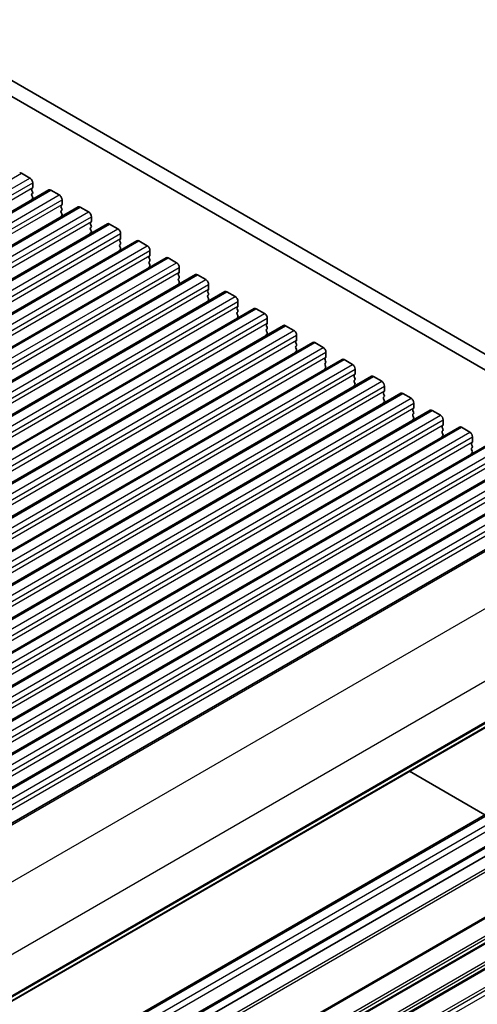
# Model space of a CAD drawing. Units: millimetres. Extents: x 0 to 5599, y 0 to 843.
# Drawn here: x 636 to 695, y 263 to 389 of the extents above; entities that cross this region are included whole.
import ezdxf

# ---------------------------------------------------------------- set-up
doc = ezdxf.new("R2010")
doc.units = ezdxf.units.MM
doc.layers.add('Visible (ISO)', color=7, linetype='Continuous', lineweight=35)
doc.layers.add('Visible Narrow (ISO)', color=7, linetype='Continuous', lineweight=25)

msp = doc.modelspace()

# ---------------------------------------------------------------- linework, layer by layer
at = {"layer": 'Visible (ISO)'}
for p, q in [((621.741, 389.1955), (727.1355, 328.3459)), ((726.4185, 326.7186), (619.9732, 388.1749)), ((636.4617, 369.5893), (637.5223, 368.977)), ((639.9593, 367.4504), (518.337, 297.2317)), ((637.8476, 367.6706), (637.7627, 367.5889)), ((637.7627, 367.393), (637.8476, 367.2133)), ((637.8759, 368.3646), (637.8759, 367.7522)), ((640.2093, 367.4256), (641.27, 366.8133)), ((637.8476, 367.0174), (637.7627, 366.9357)), ((637.7627, 366.7398), (637.8476, 366.5601)), ((637.8476, 366.3642), (637.7627, 366.2825)), ((641.6235, 366.2009), (641.6235, 365.5885)), ((643.707, 365.2867), (522.0846, 295.068)), ((641.5953, 365.5069), (641.5104, 365.4252)), ((641.5104, 365.2292), (641.5953, 365.0496)), ((641.5953, 364.8537), (641.5104, 364.772)), ((643.957, 365.2619), (645.0177, 364.6495)), ((641.5104, 364.5761), (641.5953, 364.3964)), ((641.5953, 364.2005), (641.5104, 364.1188)), ((645.3712, 364.0372), (645.3712, 363.4248)), ((647.4547, 363.123), (525.8323, 292.9043)), ((645.3429, 363.3431), (645.2581, 363.2615)), ((645.2581, 363.0655), (645.3429, 362.8859)), ((645.3429, 362.6899), (645.2581, 362.6083)), ((645.2581, 362.4123), (645.3429, 362.2327)), ((647.7047, 363.0982), (648.7653, 362.4858)), ((651.2023, 360.9592), (529.58, 290.7405)), ((645.3429, 362.0367), (645.2581, 361.9551)), ((649.0906, 361.1794), (649.0057, 361.0978)), ((649.1189, 361.8734), (649.1189, 361.2611)), ((651.4523, 360.9345), (652.513, 360.3221)), ((649.0057, 360.9018), (649.0906, 360.7222)), ((649.0906, 360.5262), (649.0057, 360.4446)), ((649.0057, 360.2486), (649.0906, 360.069)), ((649.0906, 359.873), (649.0057, 359.7914)), ((652.8665, 359.7097), (652.8665, 359.0974)), ((654.95, 358.7955), (533.3276, 288.5768)), ((652.8383, 359.0157), (652.7534, 358.9341)), ((652.7534, 358.7381), (652.8383, 358.5585)), ((655.2, 358.7708), (656.2607, 358.1584)), ((652.8383, 358.3625), (652.7534, 358.2809)), ((652.7534, 358.0849), (652.8383, 357.9053)), ((652.8383, 357.7093), (652.7534, 357.6277)), ((656.6142, 357.546), (656.6142, 356.9336)), ((658.6977, 356.6318), (537.0753, 286.4131)), ((656.5859, 356.852), (656.5011, 356.7703)), ((656.5011, 356.5744), (656.5859, 356.3948)), ((656.5859, 356.1988), (656.5011, 356.1171)), ((656.5011, 355.9212), (656.5859, 355.7416)), ((658.9477, 356.607), (660.0083, 355.9947)), ((656.5859, 355.5456), (656.5011, 355.4639)), ((660.3336, 354.6883), (660.2487, 354.6066)), ((660.3619, 355.3823), (660.3619, 354.7699)), ((662.4453, 354.4681), (540.823, 284.2494)), ((660.2487, 354.4107), (660.3336, 354.231)), ((660.3336, 354.0351), (660.2487, 353.9534)), ((660.2487, 353.7575), (660.3336, 353.5778)), ((660.3336, 353.3819), (660.2487, 353.3002)), ((662.6953, 354.4433), (663.756, 353.831)), ((666.193, 352.3044), (544.5706, 282.0857)), ((664.0813, 352.5246), (663.9964, 352.4429)), ((663.9964, 352.247), (664.0813, 352.0673)), ((664.1095, 353.2186), (664.1095, 352.6062)), ((666.443, 352.2796), (667.5036, 351.6672)), ((664.0813, 351.8714), (663.9964, 351.7897)), ((663.9964, 351.5938), (664.0813, 351.4141)), ((664.0813, 351.2182), (663.9964, 351.1365)), ((667.8572, 351.0549), (667.8572, 350.4425)), ((669.9407, 350.1407), (548.3183, 279.922)), ((667.8289, 350.3608), (667.7441, 350.2792)), ((667.7441, 350.0832), (667.8289, 349.9036)), ((667.8289, 349.7076), (667.7441, 349.626)), ((670.1907, 350.1159), (671.2513, 349.5035)), ((667.7441, 349.43), (667.8289, 349.2504)), ((667.8289, 349.0545), (667.7441, 348.9728)), ((671.6049, 348.8912), (671.6049, 348.2788)), ((673.6883, 347.9769), (552.066, 277.7582)), ((671.5766, 348.1971), (671.4917, 348.1155)), ((671.4917, 347.9195), (671.5766, 347.7399)), ((671.5766, 347.5439), (671.4917, 347.4623)), ((671.4917, 347.2663), (671.5766, 347.0867)), ((673.9383, 347.9522), (674.999, 347.3398)), ((671.5766, 346.8907), (671.4917, 346.8091)), ((675.3242, 346.0334), (675.2394, 345.9518)), ((675.3525, 346.7274), (675.3525, 346.1151)), ((677.436, 345.8132), (555.8136, 275.5945)), ((675.2394, 345.7558), (675.3242, 345.5762)), ((675.3242, 345.3802), (675.2394, 345.2986)), ((675.2394, 345.1026), (675.3242, 344.923)), ((675.3242, 344.727), (675.2394, 344.6454)), ((677.686, 345.7885), (678.7466, 345.1761)), ((679.1002, 344.5637), (679.1002, 343.9513)), ((681.1837, 343.6495), (559.5613, 273.4308)), ((679.0719, 343.8697), (678.9871, 343.788)), ((678.9871, 343.5921), (679.0719, 343.4125)), ((681.4337, 343.6247), (682.4943, 343.0124)), ((679.0719, 343.2165), (678.9871, 343.1349)), ((678.9871, 342.9389), (679.0719, 342.7593)), ((679.0719, 342.5633), (678.9871, 342.4817)), ((682.8479, 342.4), (682.8479, 341.7876)), ((684.9313, 341.4858), (563.309, 271.2671)), ((682.8196, 341.706), (682.7347, 341.6243)), ((682.7347, 341.4284), (682.8196, 341.2487)), ((682.8196, 341.0528), (682.7347, 340.9711)), ((685.1813, 341.461), (686.242, 340.8487)), ((682.7347, 340.7752), (682.8196, 340.5955)), ((682.8196, 340.3996), (682.7347, 340.3179)), ((686.5672, 339.5423), (686.4824, 339.4606)), ((686.5955, 340.2363), (686.5955, 339.6239)), ((688.679, 339.3221), (567.0566, 269.1034)), ((686.4824, 339.2647), (686.5672, 339.085)), ((686.5672, 338.8891), (686.4824, 338.8074)), ((686.4824, 338.6115), (686.5672, 338.4318)), ((688.929, 339.2973), (689.9896, 338.6849)), ((692.4266, 337.1584), (570.8043, 266.9397)), ((686.5672, 338.2359), (686.4824, 338.1542)), ((690.3149, 337.3785), (690.2301, 337.2969)), ((690.2301, 337.1009), (690.3149, 336.9213)), ((690.3432, 338.0726), (690.3432, 337.4602)), ((692.6766, 337.1336), (693.7373, 336.5212)), ((690.3149, 336.7254), (690.2301, 336.6437)), ((690.2301, 336.4477), (690.3149, 336.2681)), ((690.3149, 336.0722), (690.2301, 335.9905)), ((694.0909, 335.9089), (694.0909, 335.2965)), ((696.1743, 334.9946), (574.5519, 264.7759)), ((694.0626, 335.2148), (693.9777, 335.1332)), ((693.9777, 334.9372), (694.0626, 334.7576)), ((694.0626, 334.5616), (693.9777, 334.48)), ((693.9777, 334.284), (694.0626, 334.1044)), ((694.0626, 333.9084), (693.9777, 333.8268)), ((699.922, 332.8309), (578.2996, 262.6122)), ((703.6696, 330.6672), (582.0473, 260.4485)), ((707.6227, 328.3845), (586.0004, 258.1658)), ((716.8468, 311.0032), (595.2245, 240.7845)), ((712.1903, 297.1704), (590.5679, 226.9517)), ((715.7258, 295.1292), (594.1035, 224.9105)), ((595.2727, 224.355), (716.8951, 294.5737)), ((686.0255, 293.2086), (695.6768, 287.6364))]:
    msp.add_line(p, q, dxfattribs=at)
for centre, major_axis, start_param, end_param in [((636.4617, 369.1811), (-0.25, 0.433), 5.49778714, 6.28318531), ((637.5223, 368.5687), (0.25, -0.433), 0.78539816, 2.35619449), ((637.8759, 367.4256), (-0.1, 0.1732), 0.14189705, 1.42889927), ((637.7345, 367.8339), (0.1, -0.1732), 0.14189705, 0.78539816), ((637.7345, 367.1807), (0.1, -0.1732), 0.14189705, 1.42889927), ((640.2093, 367.0174), (-0.25, 0.433), 5.49778714, 6.28318531), ((637.8759, 366.7724), (-0.1, 0.1732), 0.14189705, 1.42889927), ((637.8759, 366.1192), (-0.1, 0.1732), 0.14189705, 0.98188466), ((637.7345, 366.5275), (0.1, -0.1732), 0.14189705, 1.42889927), ((641.27, 366.405), (0.25, -0.433), 0.78539816, 2.35619449), ((641.6235, 365.2619), (-0.1, 0.1732), 0.14189705, 1.42889927), ((641.6235, 364.6087), (-0.1, 0.1732), 0.14189705, 1.42889927), ((641.4821, 365.6702), (0.1, -0.1732), 0.14189705, 0.78539816), ((641.4821, 365.017), (0.1, -0.1732), 0.14189705, 1.42889927), ((643.957, 364.8537), (-0.25, 0.433), 5.49778714, 6.28318531), ((641.6235, 363.9555), (-0.1, 0.1732), 0.14189705, 0.98188466), ((641.4821, 364.3638), (0.1, -0.1732), 0.14189705, 1.42889927), ((645.0177, 364.2413), (0.25, -0.433), 0.78539816, 2.35619449), ((645.2298, 363.5064), (0.1, -0.1732), 0.14189705, 0.78539816), ((645.3712, 363.0982), (-0.1, 0.1732), 0.14189705, 1.42889927), ((645.3712, 362.445), (-0.1, 0.1732), 0.14189705, 1.42889927), ((645.2298, 362.8532), (0.1, -0.1732), 0.14189705, 1.42889927), ((645.2298, 362.2), (0.1, -0.1732), 0.14189705, 1.42889927), ((647.7047, 362.6899), (-0.25, 0.433), 5.49778714, 6.28318531), ((648.7653, 362.0776), (0.25, -0.433), 0.78539816, 2.35619449), ((645.3712, 361.7918), (-0.1, 0.1732), 0.14189705, 0.98188466), ((649.1189, 360.9345), (-0.1, 0.1732), 0.14189705, 1.42889927), ((648.9775, 361.3427), (0.1, -0.1732), 0.14189705, 0.78539816), ((651.4523, 360.5262), (-0.25, 0.433), 5.49778714, 6.28318531), ((649.1189, 360.2813), (-0.1, 0.1732), 0.14189705, 1.42889927), ((649.1189, 359.6281), (-0.1, 0.1732), 0.14189705, 0.98188466), ((648.9775, 360.6895), (0.1, -0.1732), 0.14189705, 1.42889927), ((648.9775, 360.0363), (0.1, -0.1732), 0.14189705, 1.42889927), ((652.513, 359.9139), (0.25, -0.433), 0.78539816, 2.35619449), ((652.8665, 358.7708), (-0.1, 0.1732), 0.14189705, 1.42889927), ((652.7251, 359.179), (0.1, -0.1732), 0.14189705, 0.78539816), ((652.7251, 358.5258), (0.1, -0.1732), 0.14189705, 1.42889927), ((655.2, 358.3625), (-0.25, 0.433), 5.49778714, 6.28318531), ((652.8665, 358.1176), (-0.1, 0.1732), 0.14189705, 1.42889927), ((652.8665, 357.4644), (-0.1, 0.1732), 0.14189705, 0.98188466), ((652.7251, 357.8726), (0.1, -0.1732), 0.14189705, 1.42889927), ((656.2607, 357.7501), (0.25, -0.433), 0.78539816, 2.35619449), ((656.6142, 356.607), (-0.1, 0.1732), 0.14189705, 1.42889927), ((656.6142, 355.9538), (-0.1, 0.1732), 0.14189705, 1.42889927), ((656.4728, 357.0153), (0.1, -0.1732), 0.14189705, 0.78539816), ((656.4728, 356.3621), (0.1, -0.1732), 0.14189705, 1.42889927), ((658.9477, 356.1988), (-0.25, 0.433), 5.49778714, 6.28318531), ((660.0083, 355.5864), (0.25, -0.433), 0.78539816, 2.35619449), ((656.6142, 355.3006), (-0.1, 0.1732), 0.14189705, 0.98188466), ((656.4728, 355.7089), (0.1, -0.1732), 0.14189705, 1.42889927), ((660.2204, 354.8516), (0.1, -0.1732), 0.14189705, 0.78539816), ((660.3619, 354.4433), (-0.1, 0.1732), 0.14189705, 1.42889927), ((660.3619, 353.7901), (-0.1, 0.1732), 0.14189705, 1.42889927), ((660.2204, 354.1984), (0.1, -0.1732), 0.14189705, 1.42889927), ((660.2204, 353.5452), (0.1, -0.1732), 0.14189705, 1.42889927), ((662.6953, 354.0351), (-0.25, 0.433), 5.49778714, 6.28318531), ((663.756, 353.4227), (0.25, -0.433), 0.78539816, 2.35619449), ((660.3619, 353.1369), (-0.1, 0.1732), 0.14189705, 0.98188466), ((664.1095, 352.2796), (-0.1, 0.1732), 0.14189705, 1.42889927), ((663.9681, 352.6879), (0.1, -0.1732), 0.14189705, 0.78539816), ((666.443, 351.8714), (-0.25, 0.433), 5.49778714, 6.28318531), ((664.1095, 351.6264), (-0.1, 0.1732), 0.14189705, 1.42889927), ((664.1095, 350.9732), (-0.1, 0.1732), 0.14189705, 0.98188466), ((663.9681, 352.0347), (0.1, -0.1732), 0.14189705, 1.42889927), ((663.9681, 351.3815), (0.1, -0.1732), 0.14189705, 1.42889927), ((667.5036, 351.259), (0.25, -0.433), 0.78539816, 2.35619449), ((667.8572, 350.1159), (-0.1, 0.1732), 0.14189705, 1.42889927), ((667.8572, 349.4627), (-0.1, 0.1732), 0.14189705, 1.42889927), ((667.7158, 350.5241), (0.1, -0.1732), 0.14189705, 0.78539816), ((667.7158, 349.8709), (0.1, -0.1732), 0.14189705, 1.42889927), ((670.1907, 349.7076), (-0.25, 0.433), 5.49778714, 6.28318531), ((667.8572, 348.8095), (-0.1, 0.1732), 0.14189705, 0.98188466), ((667.7158, 349.2177), (0.1, -0.1732), 0.14189705, 1.42889927), ((671.2513, 349.0953), (0.25, -0.433), 0.78539816, 2.35619449), ((671.6049, 347.9522), (-0.1, 0.1732), 0.14189705, 1.42889927), ((671.6049, 347.299), (-0.1, 0.1732), 0.14189705, 1.42889927), ((671.4634, 348.3604), (0.1, -0.1732), 0.14189705, 0.78539816), ((671.4634, 347.7072), (0.1, -0.1732), 0.14189705, 1.42889927), ((671.4634, 347.054), (0.1, -0.1732), 0.14189705, 1.42889927), ((673.9383, 347.5439), (-0.25, 0.433), 5.49778714, 6.28318531), ((674.999, 346.9316), (0.25, -0.433), 0.78539816, 2.35619449), ((671.6049, 346.6458), (-0.1, 0.1732), 0.14189705, 0.98188466), ((675.3525, 345.7885), (-0.1, 0.1732), 0.14189705, 1.42889927), ((675.2111, 346.1967), (0.1, -0.1732), 0.14189705, 0.78539816), ((677.686, 345.3802), (-0.25, 0.433), 5.49778714, 6.28318531), ((675.3525, 345.1353), (-0.1, 0.1732), 0.14189705, 1.42889927), ((675.3525, 344.4821), (-0.1, 0.1732), 0.14189705, 0.98188466), ((675.2111, 345.5435), (0.1, -0.1732), 0.14189705, 1.42889927), ((675.2111, 344.8903), (0.1, -0.1732), 0.14189705, 1.42889927), ((678.7466, 344.7678), (0.25, -0.433), 0.78539816, 2.35619449), ((679.1002, 343.6247), (-0.1, 0.1732), 0.14189705, 1.42889927), ((678.9588, 344.033), (0.1, -0.1732), 0.14189705, 0.78539816), ((678.9588, 343.3798), (0.1, -0.1732), 0.14189705, 1.42889927), ((681.4337, 343.2165), (-0.25, 0.433), 5.49778714, 6.28318531), ((679.1002, 342.9716), (-0.1, 0.1732), 0.14189705, 1.42889927), ((679.1002, 342.3184), (-0.1, 0.1732), 0.14189705, 0.98188466), ((678.9588, 342.7266), (0.1, -0.1732), 0.14189705, 1.42889927), ((682.4943, 342.6041), (0.25, -0.433), 0.78539816, 2.35619449), ((682.8479, 341.461), (-0.1, 0.1732), 0.14189705, 1.42889927), ((682.8479, 340.8078), (-0.1, 0.1732), 0.14189705, 1.42889927), ((682.7064, 341.8693), (0.1, -0.1732), 0.14189705, 0.78539816), ((682.7064, 341.2161), (0.1, -0.1732), 0.14189705, 1.42889927), ((685.1813, 341.0528), (-0.25, 0.433), 5.49778714, 6.28318531), ((686.242, 340.4404), (0.25, -0.433), 0.78539816, 2.35619449), ((682.8479, 340.1546), (-0.1, 0.1732), 0.14189705, 0.98188466), ((682.7064, 340.5629), (0.1, -0.1732), 0.14189705, 1.42889927), ((686.4541, 339.7056), (0.1, -0.1732), 0.14189705, 0.78539816), ((686.5955, 339.2973), (-0.1, 0.1732), 0.14189705, 1.42889927), ((686.5955, 338.6441), (-0.1, 0.1732), 0.14189705, 1.42889927), ((686.4541, 339.0524), (0.1, -0.1732), 0.14189705, 1.42889927), ((686.4541, 338.3992), (0.1, -0.1732), 0.14189705, 1.42889927), ((688.929, 338.8891), (-0.25, 0.433), 5.49778714, 6.28318531), ((689.9896, 338.2767), (0.25, -0.433), 0.78539816, 2.35619449), ((686.5955, 337.9909), (-0.1, 0.1732), 0.14189705, 0.98188466), ((690.3432, 337.1336), (-0.1, 0.1732), 0.14189705, 1.42889927), ((690.2018, 337.5418), (0.1, -0.1732), 0.14189705, 0.78539816), ((692.6766, 336.7254), (-0.25, 0.433), 5.49778714, 6.28318531), ((690.3432, 336.4804), (-0.1, 0.1732), 0.14189705, 1.42889927), ((690.3432, 335.8272), (-0.1, 0.1732), 0.14189705, 0.98188466), ((690.2018, 336.8887), (0.1, -0.1732), 0.14189705, 1.42889927), ((690.2018, 336.2355), (0.1, -0.1732), 0.14189705, 1.42889927), ((693.7373, 336.113), (0.25, -0.433), 0.78539816, 2.35619449), ((694.0909, 334.9699), (-0.1, 0.1732), 0.14189705, 1.42889927), ((693.9494, 335.3781), (0.1, -0.1732), 0.14189705, 0.78539816), ((693.9494, 334.7249), (0.1, -0.1732), 0.14189705, 1.42889927), ((694.0909, 334.3167), (-0.1, 0.1732), 0.14189705, 1.42889927), ((694.0909, 333.6635), (-0.1, 0.1732), 0.14189705, 0.98188466), ((693.9494, 334.0717), (0.1, -0.1732), 0.14189705, 1.42889927)]:
    msp.add_ellipse(centre, major_axis=major_axis, ratio=0.57735027, start_param=start_param, end_param=end_param, dxfattribs=at)
at = {"layer": 'Visible Narrow (ISO)'}
for p, q in [((514.8393, 299.3706), (636.4617, 369.5893)), ((515.9, 298.7583), (637.5223, 368.977)), ((516.2535, 298.1459), (637.8759, 368.3646)), ((516.2535, 297.5335), (637.8759, 367.7522)), ((518.587, 297.2069), (640.2093, 367.4256)), ((519.6476, 296.5945), (641.27, 366.8133)), ((520.0012, 295.9822), (641.6235, 366.2009)), ((520.0012, 295.3698), (641.6235, 365.5885)), ((522.3346, 295.0432), (643.957, 365.2619)), ((523.3953, 294.4308), (645.0177, 364.6495)), ((523.7488, 293.8185), (645.3712, 364.0372)), ((523.7488, 293.2061), (645.3712, 363.4248)), ((526.0823, 292.8795), (647.7047, 363.0982)), ((527.143, 292.2671), (648.7653, 362.4858)), ((527.4965, 291.6547), (649.1189, 361.8734)), ((527.4965, 291.0424), (649.1189, 361.2611)), ((529.83, 290.7158), (651.4523, 360.9345)), ((530.8906, 290.1034), (652.513, 360.3221)), ((531.2442, 289.491), (652.8665, 359.7097)), ((531.2442, 288.8787), (652.8665, 359.0974)), ((533.5776, 288.5521), (655.2, 358.7708)), ((534.6383, 287.9397), (656.2607, 358.1584)), ((534.9918, 287.3273), (656.6142, 357.546)), ((534.9918, 286.7149), (656.6142, 356.9336)), ((537.3253, 286.3883), (658.9477, 356.607)), ((538.386, 285.776), (660.0083, 355.9947)), ((538.7395, 285.1636), (660.3619, 355.3823)), ((538.7395, 284.5512), (660.3619, 354.7699)), ((541.073, 284.2246), (662.6953, 354.4433)), ((542.1336, 283.6122), (663.756, 353.831)), ((542.4872, 282.9999), (664.1095, 353.2186)), ((542.4872, 282.3875), (664.1095, 352.6062)), ((544.8206, 282.0609), (666.443, 352.2796)), ((545.8813, 281.4485), (667.5036, 351.6672)), ((546.2348, 280.8362), (667.8572, 351.0549)), ((546.2348, 280.2238), (667.8572, 350.4425)), ((548.5683, 279.8972), (670.1907, 350.1159)), ((549.6289, 279.2848), (671.2513, 349.5035)), ((549.9825, 278.6724), (671.6049, 348.8912)), ((549.9825, 278.0601), (671.6049, 348.2788)), ((552.316, 277.7335), (673.9383, 347.9522)), ((553.3766, 277.1211), (674.999, 347.3398)), ((553.7302, 276.5087), (675.3525, 346.7274)), ((553.7302, 275.8964), (675.3525, 346.1151)), ((556.0636, 275.5698), (677.686, 345.7885)), ((557.1243, 274.9574), (678.7466, 345.1761)), ((557.4778, 274.345), (679.1002, 344.5637)), ((557.4778, 273.7326), (679.1002, 343.9513)), ((559.8113, 273.406), (681.4337, 343.6247)), ((560.8719, 272.7937), (682.4943, 343.0124)), ((561.2255, 272.1813), (682.8479, 342.4)), ((561.2255, 271.5689), (682.8479, 341.7876)), ((563.559, 271.2423), (685.1813, 341.461)), ((564.6196, 270.63), (686.242, 340.8487)), ((564.9732, 270.0176), (686.5955, 340.2363)), ((564.9732, 269.4052), (686.5955, 339.6239)), ((567.3066, 269.0786), (688.929, 339.2973)), ((568.3673, 268.4662), (689.9896, 338.6849)), ((568.7208, 267.8539), (690.3432, 338.0726)), ((568.7208, 267.2415), (690.3432, 337.4602)), ((571.0543, 266.9149), (692.6766, 337.1336)), ((572.1149, 266.3025), (693.7373, 336.5212)), ((572.4685, 265.6901), (694.0909, 335.9089)), ((572.4685, 265.0778), (694.0909, 335.2965)), ((574.8019, 264.7512), (696.4243, 334.9699)), ((575.8626, 264.1388), (697.485, 334.3575)), ((576.2162, 263.5264), (697.8385, 333.7451)), ((576.2162, 262.9141), (697.8385, 333.1328)), ((578.5496, 262.5875), (700.172, 332.8062)), ((579.6103, 261.9751), (701.2326, 332.1938)), ((579.9638, 261.3627), (701.5862, 331.5814)), ((579.9638, 260.7503), (701.5862, 330.9691)), ((582.2973, 260.4237), (703.9196, 330.6425)), ((583.3579, 259.8114), (704.9803, 330.0301)), ((583.7115, 259.199), (705.3339, 329.4177)), ((583.7115, 258.5866), (705.3339, 328.8053)), ((586.2883, 258.1167), (707.9107, 328.3355)), ((591.9803, 254.1211), (713.6027, 324.3398)), ((595.7677, 247.0637), (717.39, 317.2824)), ((595.7677, 241.8157), (717.39, 312.0344)), ((595.2848, 240.891), (716.9071, 311.1097)), ((595.6687, 241.5896), (717.291, 311.8083)), ((590.8179, 226.927), (712.4403, 297.1457)), ((591.8786, 226.3146), (713.5009, 296.5333)), ((592.2321, 225.7022), (713.8545, 295.9209)), ((594.3535, 224.8857), (715.9758, 295.1044)), ((595.6687, 222.9931), (717.291, 293.2118)), ((595.7677, 222.6526), (717.39, 292.8713)), ((595.6687, 216.6864), (717.291, 286.9051)), ((595.7677, 216.9126), (717.39, 287.1313)), ((595.6687, 214.4199), (717.291, 284.6386)), ((595.7677, 214.0794), (717.39, 284.2981)), ((595.6687, 213.4204), (717.291, 283.6391)), ((595.7677, 213.6466), (717.39, 283.8653)), ((595.6687, 211.1539), (717.291, 281.3726)), ((595.7677, 210.8135), (717.39, 281.0322)), ((595.7677, 210.3806), (717.39, 280.5993)), ((595.6687, 210.1544), (717.291, 280.3732)), ((595.6687, 207.8879), (717.291, 278.1066)), ((595.7677, 207.5475), (717.39, 277.7662)), ((595.7677, 206.9228), (717.39, 277.1415))]:
    msp.add_line(p, q, dxfattribs=at)

doc.saveas('drawing.dxf')
